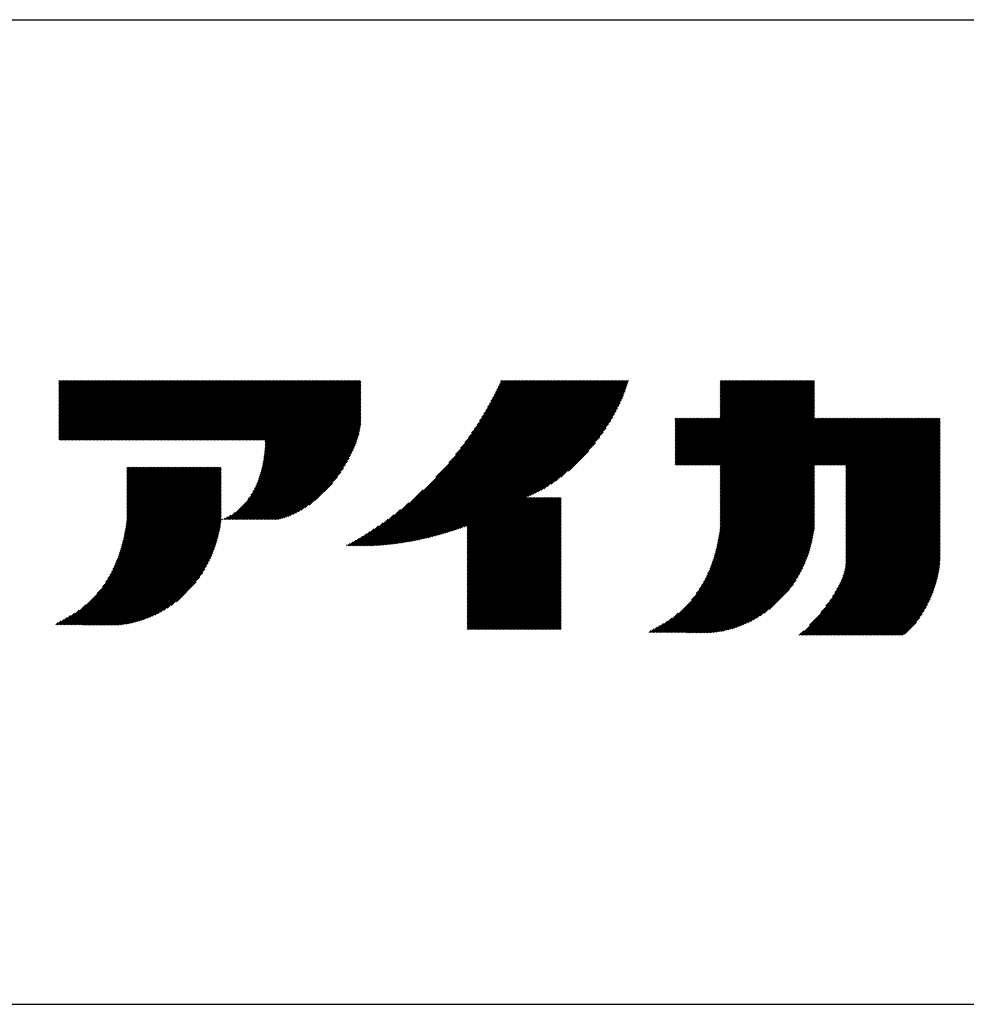
# Model space of a CAD drawing. Extents: x 64 to 2102, y 27 to 1414.
# Drawn here: x 1508 to 1568, y 27 to 89 of the extents above; entities that cross this region are included whole.
import ezdxf

# ---------------------------------------------------------------- set-up
doc = ezdxf.new("R2010")
doc.units = 0
doc.header["$LTSCALE"] = 5
doc.header["$MEASUREMENT"] = 0
doc.layers.add('_A-0_', color=7, linetype='CONTINUOUS')

msp = doc.modelspace()

# ---------------------------------------------------------------- linework, layer by layer
at = {"layer": '_A-0_', "color": 6, "linetype": 'Continuous'}
for p, q in [((63.868, 89.173), (2058.191, 89.173)), ((63.868, 26.612), (2058.191, 26.612))]:
    msp.add_line(p, q, dxfattribs=at)
at = {"layer": '_A-0_', "color": 7, "linetype": 'Continuous'}
for p, q in [((1510.337, 62.497), (1514.089, 66.249)), ((1510.337, 62.586), (1514, 66.249)), ((1510.337, 62.674), (1513.912, 66.249)), ((1510.337, 62.763), (1513.824, 66.249)), ((1510.337, 62.851), (1513.735, 66.249)), ((1510.337, 62.939), (1513.647, 66.249)), ((1510.337, 63.028), (1513.558, 66.249)), ((1510.337, 63.116), (1513.47, 66.249)), ((1510.337, 63.205), (1513.382, 66.249)), ((1510.337, 63.293), (1513.293, 66.249)), ((1510.337, 63.381), (1513.205, 66.249)), ((1510.337, 63.47), (1513.116, 66.249)), ((1510.337, 63.558), (1513.028, 66.249)), ((1510.337, 63.646), (1512.94, 66.249)), ((1510.337, 63.735), (1512.851, 66.249)), ((1510.337, 63.823), (1512.763, 66.249)), ((1510.337, 63.912), (1512.675, 66.249)), ((1510.337, 64), (1512.586, 66.249)), ((1510.337, 64.088), (1512.498, 66.249)), ((1510.337, 64.177), (1512.409, 66.249)), ((1510.337, 64.265), (1512.321, 66.249)), ((1510.337, 64.354), (1512.233, 66.249)), ((1510.337, 64.442), (1512.144, 66.249)), ((1510.337, 64.53), (1512.056, 66.249)), ((1510.337, 64.619), (1511.967, 66.249)), ((1510.337, 64.707), (1511.879, 66.249)), ((1510.337, 64.795), (1511.791, 66.249)), ((1510.337, 64.884), (1511.702, 66.249)), ((1510.337, 64.972), (1511.614, 66.249)), ((1510.337, 65.061), (1511.525, 66.249)), ((1510.337, 65.149), (1511.437, 66.249)), ((1510.337, 65.237), (1511.349, 66.249)), ((1510.337, 65.326), (1511.26, 66.249)), ((1510.337, 65.414), (1511.172, 66.249)), ((1510.337, 65.503), (1511.084, 66.249)), ((1510.337, 65.591), (1510.995, 66.249)), ((1510.337, 65.679), (1510.907, 66.249)), ((1510.337, 65.768), (1510.818, 66.249)), ((1510.337, 65.856), (1510.73, 66.249)), ((1510.337, 65.945), (1510.642, 66.249)), ((1510.337, 66.033), (1510.553, 66.249)), ((1510.337, 66.121), (1510.465, 66.249)), ((1510.337, 66.21), (1510.376, 66.249)), ((1510.384, 62.456), (1514.177, 66.249)), ((1510.473, 62.456), (1514.266, 66.249)), ((1510.561, 62.456), (1514.354, 66.249)), ((1510.65, 62.456), (1514.442, 66.249)), ((1510.738, 62.456), (1514.531, 66.249)), ((1510.826, 62.456), (1514.619, 66.249)), ((1510.915, 62.456), (1514.707, 66.249)), ((1511.003, 62.456), (1514.796, 66.249)), ((1511.092, 62.456), (1514.884, 66.249)), ((1511.18, 62.456), (1514.973, 66.249)), ((1511.268, 62.456), (1515.061, 66.249)), ((1511.357, 62.456), (1515.149, 66.249)), ((1511.445, 62.456), (1515.238, 66.249)), ((1511.533, 62.456), (1515.326, 66.249)), ((1511.622, 62.456), (1515.415, 66.249)), ((1511.71, 62.456), (1515.503, 66.249)), ((1511.799, 62.456), (1515.591, 66.249)), ((1511.887, 62.456), (1515.68, 66.249)), ((1511.975, 62.456), (1515.768, 66.249)), ((1512.064, 62.456), (1515.857, 66.249)), ((1512.152, 62.456), (1515.945, 66.249)), ((1512.241, 62.456), (1516.033, 66.249)), ((1512.329, 62.456), (1516.122, 66.249)), ((1512.417, 62.456), (1516.21, 66.249)), ((1512.506, 62.456), (1516.298, 66.249)), ((1512.594, 62.456), (1516.387, 66.249)), ((1512.683, 62.456), (1516.475, 66.249)), ((1512.771, 62.456), (1516.564, 66.249)), ((1512.859, 62.456), (1516.652, 66.249)), ((1512.948, 62.456), (1516.74, 66.249)), ((1513.036, 62.456), (1516.829, 66.249)), ((1513.124, 62.456), (1516.917, 66.249)), ((1513.213, 62.456), (1517.006, 66.249)), ((1513.301, 62.456), (1517.094, 66.249)), ((1513.39, 62.456), (1517.182, 66.249)), ((1513.478, 62.456), (1517.271, 66.249)), ((1513.566, 62.456), (1517.359, 66.249)), ((1513.655, 62.456), (1517.448, 66.249)), ((1513.743, 62.456), (1517.536, 66.249)), ((1513.832, 62.456), (1517.624, 66.249)), ((1513.92, 62.456), (1517.713, 66.249)), ((1514.008, 62.456), (1517.801, 66.249)), ((1514.097, 62.456), (1517.889, 66.249)), ((1514.185, 62.456), (1517.978, 66.249)), ((1514.274, 62.456), (1518.066, 66.249)), ((1514.362, 62.456), (1518.155, 66.249)), ((1514.45, 62.456), (1518.243, 66.249)), ((1514.539, 62.456), (1518.331, 66.249)), ((1514.627, 62.456), (1518.42, 66.249)), ((1514.715, 62.456), (1518.508, 66.249)), ((1514.804, 62.456), (1518.597, 66.249)), ((1514.892, 62.456), (1518.685, 66.249)), ((1514.981, 62.456), (1518.773, 66.249)), ((1515.069, 62.456), (1518.862, 66.249)), ((1515.157, 62.456), (1518.95, 66.249)), ((1515.246, 62.456), (1519.038, 66.249)), ((1515.334, 62.456), (1519.127, 66.249)), ((1515.423, 62.456), (1519.215, 66.249)), ((1515.511, 62.456), (1519.304, 66.249)), ((1515.599, 62.456), (1519.392, 66.249)), ((1515.688, 62.456), (1519.48, 66.249)), ((1515.776, 62.456), (1519.569, 66.249)), ((1515.865, 62.456), (1519.657, 66.249)), ((1515.953, 62.456), (1519.746, 66.249)), ((1516.041, 62.456), (1519.834, 66.249)), ((1516.13, 62.456), (1519.922, 66.249)), ((1516.218, 62.456), (1520.011, 66.249)), ((1516.306, 62.456), (1520.099, 66.249)), ((1516.395, 62.456), (1520.188, 66.249)), ((1516.483, 62.456), (1520.276, 66.249)), ((1516.572, 62.456), (1520.364, 66.249)), ((1516.66, 62.456), (1520.453, 66.249)), ((1516.748, 62.456), (1520.541, 66.249)), ((1516.837, 62.456), (1520.629, 66.249)), ((1516.925, 62.456), (1520.718, 66.249)), ((1517.014, 62.456), (1520.806, 66.249)), ((1517.102, 62.456), (1520.895, 66.249)), ((1517.19, 62.456), (1520.983, 66.249)), ((1517.279, 62.456), (1521.071, 66.249)), ((1517.367, 62.456), (1521.16, 66.249)), ((1517.456, 62.456), (1521.248, 66.249)), ((1517.544, 62.456), (1521.337, 66.249)), ((1517.632, 62.456), (1521.425, 66.249)), ((1517.721, 62.456), (1521.513, 66.249)), ((1517.809, 62.456), (1521.602, 66.249)), ((1517.897, 62.456), (1521.69, 66.249)), ((1517.986, 62.456), (1521.779, 66.249)), ((1518.074, 62.456), (1521.867, 66.249)), ((1518.163, 62.456), (1521.955, 66.249)), ((1518.251, 62.456), (1522.044, 66.249)), ((1518.339, 62.456), (1522.132, 66.249)), ((1518.428, 62.456), (1522.22, 66.249)), ((1518.516, 62.456), (1522.309, 66.249)), ((1518.605, 62.456), (1522.397, 66.249)), ((1518.693, 62.456), (1522.486, 66.249)), ((1518.781, 62.456), (1522.574, 66.249)), ((1518.87, 62.456), (1522.662, 66.249)), ((1518.958, 62.456), (1522.751, 66.249)), ((1519.046, 62.456), (1522.839, 66.249)), ((1519.135, 62.456), (1522.928, 66.249)), ((1519.223, 62.456), (1523.016, 66.249)), ((1519.312, 62.456), (1523.104, 66.249)), ((1519.4, 62.456), (1523.193, 66.249)), ((1519.488, 62.456), (1523.281, 66.249)), ((1519.577, 62.456), (1523.37, 66.249)), ((1519.665, 62.456), (1523.458, 66.249)), ((1519.754, 62.456), (1523.546, 66.249)), ((1519.842, 62.456), (1523.635, 66.249)), ((1519.93, 62.456), (1523.723, 66.249)), ((1520.019, 62.456), (1523.811, 66.249)), ((1520.107, 62.456), (1523.9, 66.249)), ((1520.196, 62.456), (1523.988, 66.249)), ((1520.284, 62.456), (1524.077, 66.249)), ((1520.372, 62.456), (1524.165, 66.249)), ((1520.461, 62.456), (1524.253, 66.249)), ((1520.549, 62.456), (1524.342, 66.249)), ((1520.637, 62.456), (1524.43, 66.249)), ((1520.726, 62.456), (1524.519, 66.249)), ((1520.814, 62.456), (1524.607, 66.249)), ((1520.903, 62.456), (1524.695, 66.249)), ((1520.991, 62.456), (1524.784, 66.249)), ((1521.079, 62.456), (1524.872, 66.249)), ((1521.158, 57.408), (1529.521, 65.772)), ((1521.168, 62.456), (1524.961, 66.249)), ((1521.256, 62.456), (1525.049, 66.249)), ((1521.345, 62.456), (1525.137, 66.249)), ((1521.433, 62.456), (1525.226, 66.249)), ((1521.521, 62.456), (1525.314, 66.249)), ((1521.61, 62.456), (1525.402, 66.249)), ((1521.698, 62.456), (1525.491, 66.249)), ((1521.787, 62.456), (1525.579, 66.249)), ((1521.875, 62.456), (1525.668, 66.249)), ((1521.963, 62.456), (1525.756, 66.249)), ((1522.052, 62.456), (1525.844, 66.249)), ((1522.14, 62.456), (1525.933, 66.249)), ((1522.228, 62.456), (1526.021, 66.249)), ((1522.317, 62.456), (1526.11, 66.249)), ((1522.346, 58.685), (1529.521, 65.86)), ((1522.405, 62.456), (1526.198, 66.249)), ((1522.494, 62.456), (1526.286, 66.249)), ((1522.533, 58.96), (1529.521, 65.948)), ((1522.582, 62.456), (1526.375, 66.249)), ((1522.659, 59.174), (1529.521, 66.037)), ((1522.67, 62.456), (1526.463, 66.249)), ((1522.757, 59.361), (1529.521, 66.125)), ((1522.759, 62.456), (1526.552, 66.249)), ((1522.838, 59.53), (1529.521, 66.213)), ((1522.847, 62.456), (1526.64, 66.249)), ((1522.907, 59.687), (1529.468, 66.249)), ((1522.936, 62.456), (1526.728, 66.249)), ((1522.967, 59.836), (1529.38, 66.249)), ((1523.02, 59.977), (1529.292, 66.249)), ((1523.024, 62.456), (1526.817, 66.249)), ((1523.067, 60.112), (1529.203, 66.249)), ((1523.109, 60.243), (1529.115, 66.249)), ((1523.112, 62.456), (1526.905, 66.249)), ((1523.147, 60.369), (1529.026, 66.249)), ((1523.181, 60.492), (1528.938, 66.249)), ((1523.201, 62.456), (1526.993, 66.249)), ((1523.212, 60.612), (1528.85, 66.249)), ((1523.241, 60.728), (1528.761, 66.249)), ((1523.267, 60.843), (1528.673, 66.249)), ((1523.289, 62.456), (1527.082, 66.249)), ((1523.29, 60.955), (1528.584, 66.249)), ((1523.312, 61.065), (1528.496, 66.249)), ((1523.331, 61.172), (1528.408, 66.249)), ((1523.349, 61.279), (1528.319, 66.249)), ((1523.365, 61.383), (1528.231, 66.249)), ((1523.378, 62.456), (1527.17, 66.249)), ((1523.38, 61.486), (1528.142, 66.249)), ((1523.393, 61.587), (1528.054, 66.249)), ((1523.404, 61.687), (1527.966, 66.249)), ((1523.414, 61.786), (1527.877, 66.249)), ((1523.423, 61.883), (1527.789, 66.249)), ((1523.431, 61.979), (1527.701, 66.249)), ((1523.437, 62.073), (1527.612, 66.249)), ((1523.442, 62.167), (1527.524, 66.249)), ((1523.445, 62.259), (1527.435, 66.249)), ((1523.448, 62.35), (1527.347, 66.249)), ((1523.448, 62.438), (1527.259, 66.249)), ((1530.009, 55.741), (1540.519, 66.251)), ((1530.1, 55.744), (1540.607, 66.251)), ((1530.192, 55.747), (1540.695, 66.251)), ((1530.284, 55.751), (1540.784, 66.251)), ((1530.377, 55.756), (1540.872, 66.251)), ((1530.471, 55.761), (1540.961, 66.251)), ((1530.564, 55.766), (1541.049, 66.251)), ((1530.659, 55.772), (1541.137, 66.251)), ((1530.754, 55.779), (1541.226, 66.251)), ((1530.85, 55.786), (1541.314, 66.251)), ((1530.946, 55.794), (1541.402, 66.251)), ((1531.043, 55.802), (1541.491, 66.251)), ((1531.14, 55.811), (1541.579, 66.251)), ((1531.238, 55.821), (1541.668, 66.251)), ((1531.337, 55.831), (1541.756, 66.251)), ((1531.436, 55.842), (1541.844, 66.251)), ((1531.536, 55.853), (1541.933, 66.251)), ((1531.636, 55.865), (1542.021, 66.251)), ((1531.737, 55.878), (1542.11, 66.251)), ((1531.839, 55.892), (1542.198, 66.251)), ((1531.942, 55.906), (1542.286, 66.251)), ((1532.045, 55.921), (1542.375, 66.251)), ((1532.149, 55.936), (1542.463, 66.251)), ((1532.253, 55.952), (1542.552, 66.251)), ((1532.358, 55.969), (1542.64, 66.251)), ((1532.464, 55.987), (1542.728, 66.251)), ((1532.571, 56.005), (1542.817, 66.251)), ((1532.679, 56.024), (1542.905, 66.251)), ((1532.787, 56.044), (1542.993, 66.251)), ((1532.896, 56.065), (1543.082, 66.251)), ((1533.006, 56.086), (1543.17, 66.251)), ((1533.117, 56.109), (1543.259, 66.251)), ((1533.228, 56.132), (1543.347, 66.251)), ((1533.341, 56.156), (1543.435, 66.251)), ((1533.454, 56.181), (1543.524, 66.251)), ((1533.568, 56.206), (1543.612, 66.251)), ((1533.683, 56.233), (1543.701, 66.251)), ((1533.799, 56.261), (1543.789, 66.251)), ((1533.916, 56.289), (1543.877, 66.251)), ((1534.034, 56.319), (1543.966, 66.251)), ((1534.153, 56.349), (1544.054, 66.251)), ((1534.273, 56.381), (1544.143, 66.251)), ((1534.291, 60.111), (1540.43, 66.251)), ((1534.394, 56.414), (1544.231, 66.251)), ((1534.516, 56.448), (1544.319, 66.251)), ((1534.64, 56.482), (1544.408, 66.251)), ((1534.764, 56.518), (1544.496, 66.251)), ((1534.89, 56.556), (1544.584, 66.251)), ((1535.016, 56.594), (1544.673, 66.251)), ((1535.11, 61.018), (1540.342, 66.251)), ((1535.144, 56.634), (1544.761, 66.251)), ((1535.274, 56.675), (1544.85, 66.251)), ((1535.405, 56.717), (1544.938, 66.251)), ((1535.537, 56.761), (1545.026, 66.251)), ((1535.54, 61.537), (1540.253, 66.251)), ((1535.67, 56.806), (1545.115, 66.251)), ((1535.805, 56.853), (1545.203, 66.251)), ((1535.864, 61.949), (1540.165, 66.251)), ((1535.942, 56.901), (1545.292, 66.251)), ((1536.08, 56.951), (1545.38, 66.251)), ((1536.131, 62.305), (1540.077, 66.251)), ((1536.22, 57.002), (1545.468, 66.251)), ((1536.28, 56.002), (1546.529, 66.251)), ((1536.28, 56.09), (1546.441, 66.251)), ((1536.28, 56.179), (1546.352, 66.251)), ((1536.28, 56.267), (1546.264, 66.251)), ((1536.28, 56.355), (1546.175, 66.251)), ((1536.28, 56.444), (1546.087, 66.251)), ((1536.28, 56.532), (1545.999, 66.251)), ((1536.28, 56.621), (1545.91, 66.251)), ((1536.28, 56.709), (1545.822, 66.251)), ((1536.28, 56.797), (1545.734, 66.251)), ((1536.28, 56.886), (1545.645, 66.251)), ((1536.28, 56.974), (1545.557, 66.251)), ((1536.28, 55.913), (1546.497, 66.13)), ((1536.28, 55.825), (1546.457, 66.002)), ((1536.28, 55.737), (1546.414, 65.87)), ((1536.28, 55.648), (1546.367, 65.735)), ((1536.36, 62.623), (1539.988, 66.251)), ((1536.563, 62.914), (1539.9, 66.251)), ((1536.746, 63.185), (1539.811, 66.251)), ((1536.912, 63.44), (1539.723, 66.251)), ((1537.065, 63.681), (1539.635, 66.251)), ((1537.207, 63.911), (1539.546, 66.251)), ((1537.339, 64.132), (1539.458, 66.251)), ((1537.463, 64.344), (1539.37, 66.251)), ((1537.58, 64.549), (1539.281, 66.251)), ((1537.69, 64.748), (1539.193, 66.251)), ((1537.794, 64.94), (1539.104, 66.251)), ((1537.893, 65.128), (1539.016, 66.251)), ((1537.987, 65.31), (1538.928, 66.251)), ((1538.077, 65.488), (1538.839, 66.251)), ((1538.163, 65.663), (1538.751, 66.251)), ((1538.245, 65.833), (1538.662, 66.251)), ((1538.324, 66), (1538.574, 66.251)), ((1538.399, 66.164), (1538.486, 66.251)), ((1549.495, 60.908), (1554.836, 66.249)), ((1549.535, 60.86), (1554.924, 66.249)), ((1549.623, 60.86), (1555.013, 66.249)), ((1549.712, 60.86), (1555.101, 66.249)), ((1549.8, 60.86), (1555.189, 66.249)), ((1549.889, 60.86), (1555.278, 66.249)), ((1549.977, 60.86), (1555.366, 66.249)), ((1550.065, 60.86), (1555.454, 66.249)), ((1550.154, 60.86), (1555.543, 66.249)), ((1550.242, 60.86), (1555.631, 66.249)), ((1550.33, 60.86), (1555.72, 66.249)), ((1550.419, 60.86), (1555.808, 66.249)), ((1550.507, 60.86), (1555.896, 66.249)), ((1550.596, 60.86), (1555.985, 66.249)), ((1550.684, 60.86), (1556.073, 66.249)), ((1550.772, 60.86), (1556.162, 66.249)), ((1550.861, 60.86), (1556.25, 66.249)), ((1550.949, 60.86), (1556.338, 66.249)), ((1551.038, 60.86), (1556.427, 66.249)), ((1551.126, 60.86), (1556.515, 66.249)), ((1551.214, 60.86), (1556.604, 66.249)), ((1551.303, 60.86), (1556.692, 66.249)), ((1551.391, 60.86), (1556.78, 66.249)), ((1551.48, 60.86), (1556.869, 66.249)), ((1551.568, 60.86), (1556.957, 66.249)), ((1551.656, 60.86), (1557.045, 66.249)), ((1551.745, 60.86), (1557.134, 66.249)), ((1551.833, 60.86), (1557.222, 66.249)), ((1551.921, 60.86), (1557.311, 66.249)), ((1552.01, 60.86), (1557.399, 66.249)), ((1552.098, 60.86), (1557.487, 66.249)), ((1552.187, 60.86), (1557.576, 66.249)), ((1552.275, 60.86), (1557.664, 66.249)), ((1552.363, 60.86), (1557.753, 66.249)), ((1552.364, 60.33), (1558.283, 66.249)), ((1552.364, 60.419), (1558.195, 66.249)), ((1552.364, 60.507), (1558.106, 66.249)), ((1552.364, 60.595), (1558.018, 66.249)), ((1552.364, 60.684), (1557.929, 66.249)), ((1552.364, 60.772), (1557.841, 66.249)), ((1552.364, 63.866), (1554.747, 66.249)), ((1552.364, 63.954), (1554.659, 66.249)), ((1552.364, 64.043), (1554.571, 66.249)), ((1552.364, 64.131), (1554.482, 66.249)), ((1552.364, 64.219), (1554.394, 66.249)), ((1552.364, 64.308), (1554.305, 66.249)), ((1552.364, 64.396), (1554.217, 66.249)), ((1552.364, 64.485), (1554.129, 66.249)), ((1552.364, 64.573), (1554.04, 66.249)), ((1552.364, 64.661), (1553.952, 66.249)), ((1552.364, 64.75), (1553.864, 66.249)), ((1552.364, 64.838), (1553.775, 66.249)), ((1552.364, 64.926), (1553.687, 66.249)), ((1552.364, 65.015), (1553.598, 66.249)), ((1552.364, 65.103), (1553.51, 66.249)), ((1552.364, 65.192), (1553.422, 66.249)), ((1552.364, 65.28), (1553.333, 66.249)), ((1552.364, 65.368), (1553.245, 66.249)), ((1552.364, 65.457), (1553.156, 66.249)), ((1552.364, 65.545), (1553.068, 66.249)), ((1552.364, 65.634), (1552.98, 66.249)), ((1552.364, 65.722), (1552.891, 66.249)), ((1552.364, 65.81), (1552.803, 66.249)), ((1552.364, 65.899), (1552.714, 66.249)), ((1552.364, 65.987), (1552.626, 66.249)), ((1552.364, 66.076), (1552.538, 66.249)), ((1552.364, 66.164), (1552.449, 66.249)), ((1552.364, 60.242), (1558.36, 66.237)), ((1552.364, 60.154), (1558.36, 66.149)), ((1552.364, 60.065), (1558.36, 66.061)), ((1552.364, 59.977), (1558.36, 65.972)), ((1552.364, 59.888), (1558.36, 65.884)), ((1552.364, 59.8), (1558.36, 65.795)), ((1552.364, 59.712), (1558.36, 65.707)), ((1521.247, 57.408), (1529.521, 65.683)), ((1521.335, 57.408), (1529.521, 65.595)), ((1521.423, 57.408), (1529.521, 65.506)), ((1521.512, 57.408), (1529.521, 65.418)), ((1521.6, 57.408), (1529.521, 65.33)), ((1521.689, 57.408), (1529.521, 65.241)), ((1521.777, 57.408), (1529.521, 65.153)), ((1521.865, 57.408), (1529.521, 65.064)), ((1536.28, 55.56), (1546.317, 65.597)), ((1536.28, 55.471), (1546.263, 65.454)), ((1536.28, 55.383), (1546.205, 65.308)), ((1536.28, 55.295), (1546.142, 65.156)), ((1552.364, 59.623), (1558.36, 65.619)), ((1552.364, 59.535), (1558.36, 65.53)), ((1552.364, 59.446), (1558.36, 65.442)), ((1552.364, 59.358), (1558.36, 65.354)), ((1552.364, 59.27), (1558.36, 65.265)), ((1552.364, 59.181), (1558.36, 65.177)), ((1552.364, 59.093), (1558.36, 65.088)), ((1521.954, 57.408), (1529.521, 64.976)), ((1522.042, 57.408), (1529.521, 64.888)), ((1522.13, 57.408), (1529.521, 64.799)), ((1522.219, 57.408), (1529.521, 64.711)), ((1522.307, 57.408), (1529.521, 64.622)), ((1522.396, 57.408), (1529.521, 64.534)), ((1522.484, 57.408), (1529.521, 64.446)), ((1536.28, 55.206), (1546.074, 65)), ((1539.985, 58.822), (1546.001, 64.839)), ((1540.127, 58.876), (1545.922, 64.671)), ((1540.276, 58.937), (1545.836, 64.497)), ((1552.364, 59.004), (1558.36, 65)), ((1552.364, 58.916), (1558.36, 64.912)), ((1552.364, 58.828), (1558.36, 64.823)), ((1552.364, 58.739), (1558.36, 64.735)), ((1552.364, 58.651), (1558.36, 64.646)), ((1552.364, 58.563), (1558.36, 64.558)), ((1552.364, 58.474), (1558.36, 64.47)), ((1522.572, 57.408), (1529.521, 64.357)), ((1522.661, 57.408), (1529.521, 64.269)), ((1522.749, 57.408), (1529.521, 64.181)), ((1522.838, 57.408), (1529.521, 64.092)), ((1522.926, 57.408), (1529.521, 64.004)), ((1523.014, 57.408), (1529.521, 63.915)), ((1523.103, 57.408), (1529.521, 63.827)), ((1540.431, 59.004), (1545.743, 64.316)), ((1540.596, 59.08), (1545.641, 64.125)), ((1540.77, 59.165), (1545.529, 63.925)), ((1549.495, 60.997), (1552.349, 63.85)), ((1549.495, 61.085), (1552.261, 63.85)), ((1549.495, 61.174), (1552.172, 63.85)), ((1549.495, 61.262), (1552.084, 63.85)), ((1549.495, 61.35), (1551.995, 63.85)), ((1549.495, 61.439), (1551.907, 63.85)), ((1549.495, 61.527), (1551.819, 63.85)), ((1549.495, 61.615), (1551.73, 63.85)), ((1549.495, 61.704), (1551.642, 63.85)), ((1549.495, 61.792), (1551.553, 63.85)), ((1549.495, 61.881), (1551.465, 63.85)), ((1549.495, 61.969), (1551.377, 63.85)), ((1549.495, 62.057), (1551.288, 63.85)), ((1549.495, 62.146), (1551.2, 63.85)), ((1549.495, 62.234), (1551.111, 63.85)), ((1549.495, 62.323), (1551.023, 63.85)), ((1549.495, 62.411), (1550.935, 63.85)), ((1549.495, 62.499), (1550.846, 63.85)), ((1549.495, 62.588), (1550.758, 63.85)), ((1549.495, 62.676), (1550.67, 63.85)), ((1549.495, 62.765), (1550.581, 63.85)), ((1549.495, 62.853), (1550.493, 63.85)), ((1549.495, 62.941), (1550.404, 63.85)), ((1549.495, 63.03), (1550.316, 63.85)), ((1549.495, 63.118), (1550.228, 63.85)), ((1549.495, 63.206), (1550.139, 63.85)), ((1549.495, 63.295), (1550.051, 63.85)), ((1549.495, 63.383), (1549.962, 63.85)), ((1549.495, 63.472), (1549.874, 63.85)), ((1549.495, 63.56), (1549.786, 63.85)), ((1549.495, 63.648), (1549.697, 63.85)), ((1549.495, 63.737), (1549.609, 63.85)), ((1549.495, 63.825), (1549.52, 63.85)), ((1551.699, 54.273), (1561.276, 63.85)), ((1551.757, 54.42), (1561.188, 63.85)), ((1551.811, 54.562), (1561.099, 63.85)), ((1551.86, 54.7), (1561.011, 63.85)), ((1551.906, 54.834), (1560.923, 63.85)), ((1551.948, 54.964), (1560.834, 63.85)), ((1551.987, 55.092), (1560.746, 63.85)), ((1552.024, 55.217), (1560.657, 63.85)), ((1552.058, 55.339), (1560.569, 63.85)), ((1552.09, 55.46), (1560.481, 63.85)), ((1552.12, 55.578), (1560.392, 63.85)), ((1552.148, 55.694), (1560.304, 63.85)), ((1552.174, 55.809), (1560.215, 63.85)), ((1552.198, 55.921), (1560.127, 63.85)), ((1552.221, 56.033), (1560.039, 63.85)), ((1552.242, 56.143), (1559.95, 63.85)), ((1552.263, 56.251), (1559.862, 63.85)), ((1552.281, 56.358), (1559.774, 63.85)), ((1552.299, 56.464), (1559.685, 63.85)), ((1552.315, 56.569), (1559.597, 63.85)), ((1552.331, 56.673), (1559.508, 63.85)), ((1552.345, 56.775), (1559.42, 63.85)), ((1552.358, 56.877), (1559.332, 63.85)), ((1552.364, 58.386), (1558.36, 64.381)), ((1552.364, 58.297), (1558.36, 64.293)), ((1552.364, 58.209), (1558.36, 64.204)), ((1552.364, 58.121), (1558.36, 64.116)), ((1552.364, 58.032), (1558.36, 64.028)), ((1552.364, 57.944), (1558.36, 63.939)), ((1552.364, 57.855), (1558.36, 63.851)), ((1552.364, 56.972), (1559.243, 63.85)), ((1552.364, 57.06), (1559.155, 63.85)), ((1552.364, 57.148), (1559.066, 63.85)), ((1552.364, 57.237), (1558.978, 63.85)), ((1552.364, 57.325), (1558.89, 63.85)), ((1552.364, 57.413), (1558.801, 63.85)), ((1552.364, 57.502), (1558.713, 63.85)), ((1552.364, 57.59), (1558.624, 63.85)), ((1552.364, 57.679), (1558.536, 63.85)), ((1552.364, 57.767), (1558.448, 63.85)), ((1558.374, 60.86), (1561.365, 63.85)), ((1558.462, 60.86), (1561.453, 63.85)), ((1558.551, 60.86), (1561.541, 63.85)), ((1558.639, 60.86), (1561.63, 63.85)), ((1558.727, 60.86), (1561.718, 63.85)), ((1558.816, 60.86), (1561.806, 63.85)), ((1558.904, 60.86), (1561.895, 63.85)), ((1558.993, 60.86), (1561.983, 63.85)), ((1559.081, 60.86), (1562.072, 63.85)), ((1559.169, 60.86), (1562.16, 63.85)), ((1559.258, 60.86), (1562.248, 63.85)), ((1559.346, 60.86), (1562.337, 63.85)), ((1559.434, 60.86), (1562.425, 63.85)), ((1559.523, 60.86), (1562.514, 63.85)), ((1559.611, 60.86), (1562.602, 63.85)), ((1559.7, 60.86), (1562.69, 63.85)), ((1559.788, 60.86), (1562.779, 63.85)), ((1559.876, 60.86), (1562.867, 63.85)), ((1559.965, 60.86), (1562.956, 63.85)), ((1560.053, 60.86), (1563.044, 63.85)), ((1560.142, 60.86), (1563.132, 63.85)), ((1560.23, 60.86), (1563.221, 63.85)), ((1560.318, 60.86), (1563.309, 63.85)), ((1560.341, 57.877), (1566.314, 63.85)), ((1560.341, 57.966), (1566.226, 63.85)), ((1560.341, 58.054), (1566.137, 63.85)), ((1560.341, 58.142), (1566.049, 63.85)), ((1560.341, 58.231), (1565.961, 63.85)), ((1560.341, 58.319), (1565.872, 63.85)), ((1560.341, 58.408), (1565.784, 63.85)), ((1560.341, 58.496), (1565.696, 63.85)), ((1560.341, 58.584), (1565.607, 63.85)), ((1560.341, 58.673), (1565.519, 63.85)), ((1560.341, 58.761), (1565.43, 63.85)), ((1560.341, 58.85), (1565.342, 63.85)), ((1560.341, 58.938), (1565.254, 63.85)), ((1560.341, 59.026), (1565.165, 63.85)), ((1560.341, 59.115), (1565.077, 63.85)), ((1560.341, 59.203), (1564.988, 63.85)), ((1560.341, 59.291), (1564.9, 63.85)), ((1560.341, 59.38), (1564.812, 63.85)), ((1560.341, 59.468), (1564.723, 63.85)), ((1560.341, 59.557), (1564.635, 63.85)), ((1560.341, 59.645), (1564.547, 63.85)), ((1560.341, 59.733), (1564.458, 63.85)), ((1560.341, 59.822), (1564.37, 63.85)), ((1560.341, 59.91), (1564.281, 63.85)), ((1560.341, 59.999), (1564.193, 63.85)), ((1560.341, 60.087), (1564.105, 63.85)), ((1560.341, 60.175), (1564.016, 63.85)), ((1560.341, 60.264), (1563.928, 63.85)), ((1560.341, 60.352), (1563.839, 63.85)), ((1560.341, 60.44), (1563.751, 63.85)), ((1560.341, 60.529), (1563.663, 63.85)), ((1560.341, 60.617), (1563.574, 63.85)), ((1560.341, 60.706), (1563.486, 63.85)), ((1560.341, 60.794), (1563.397, 63.85)), ((1523.191, 57.408), (1529.521, 63.739)), ((1523.28, 57.408), (1529.522, 63.65)), ((1523.368, 57.408), (1529.519, 63.559)), ((1523.456, 57.408), (1529.512, 63.464)), ((1523.545, 57.408), (1529.501, 63.365)), ((1523.633, 57.408), (1529.486, 63.262)), ((1540.955, 59.262), (1545.405, 63.712)), ((1541.155, 59.374), (1545.266, 63.485)), ((1541.373, 59.504), (1545.109, 63.239)), ((1560.341, 57.789), (1566.334, 63.782)), ((1560.341, 57.7), (1566.334, 63.694)), ((1560.341, 57.612), (1566.334, 63.605)), ((1560.341, 57.524), (1566.334, 63.517)), ((1560.341, 57.435), (1566.334, 63.428)), ((1560.341, 57.347), (1566.334, 63.34)), ((1560.341, 57.259), (1566.334, 63.252)), ((1523.721, 57.408), (1529.467, 63.154)), ((1523.81, 57.408), (1529.445, 63.043)), ((1523.898, 57.408), (1529.418, 62.928)), ((1523.987, 57.408), (1529.387, 62.808)), ((1524.075, 57.408), (1529.351, 62.685)), ((1541.616, 59.658), (1544.926, 62.968)), ((1541.895, 59.849), (1544.708, 62.661)), ((1560.341, 57.17), (1566.334, 63.163)), ((1560.341, 57.082), (1566.334, 63.075)), ((1560.341, 56.993), (1566.334, 62.986)), ((1560.341, 56.905), (1566.334, 62.898)), ((1560.341, 56.817), (1566.334, 62.81)), ((1560.341, 56.728), (1566.334, 62.721)), ((1560.341, 56.64), (1566.334, 62.633)), ((1524.163, 57.408), (1529.311, 62.556)), ((1524.263, 57.42), (1529.266, 62.423)), ((1524.38, 57.448), (1529.217, 62.285)), ((1524.501, 57.481), (1529.161, 62.141)), ((1524.627, 57.519), (1529.1, 61.991)), ((1542.234, 60.099), (1544.429, 62.294)), ((1560.341, 56.551), (1566.334, 62.545)), ((1560.341, 56.463), (1566.334, 62.456)), ((1560.341, 56.375), (1566.334, 62.368)), ((1560.341, 56.286), (1566.334, 62.279)), ((1560.341, 56.198), (1566.334, 62.191)), ((1560.341, 56.109), (1566.334, 62.103)), ((1560.341, 56.021), (1566.334, 62.014)), ((1524.759, 57.562), (1529.032, 61.835)), ((1524.896, 57.611), (1528.957, 61.671)), ((1525.041, 57.668), (1528.873, 61.499)), ((1525.195, 57.733), (1528.779, 61.317)), ((1542.715, 60.492), (1544.008, 61.785)), ((1560.341, 55.933), (1566.334, 61.926)), ((1560.341, 55.844), (1566.334, 61.837)), ((1560.341, 55.756), (1566.334, 61.749)), ((1560.341, 55.668), (1566.334, 61.661)), ((1560.341, 55.579), (1566.334, 61.572)), ((1560.341, 55.491), (1566.334, 61.484)), ((1560.341, 55.402), (1566.334, 61.395)), ((1513.098, 53.148), (1520.647, 60.697)), ((1513.297, 53.436), (1520.593, 60.732)), ((1513.446, 53.674), (1520.504, 60.732)), ((1513.569, 53.885), (1520.416, 60.732)), ((1513.672, 54.077), (1520.327, 60.732)), ((1513.763, 54.255), (1520.239, 60.732)), ((1513.843, 54.424), (1520.151, 60.732)), ((1513.914, 54.584), (1520.062, 60.732)), ((1513.979, 54.737), (1519.974, 60.732)), ((1514.038, 54.884), (1519.885, 60.732)), ((1514.092, 55.027), (1519.797, 60.732)), ((1514.142, 55.165), (1519.709, 60.732)), ((1514.188, 55.3), (1519.62, 60.732)), ((1514.231, 55.431), (1519.532, 60.732)), ((1514.27, 55.559), (1519.444, 60.732)), ((1514.307, 55.684), (1519.355, 60.732)), ((1514.342, 55.807), (1519.267, 60.732)), ((1514.374, 55.927), (1519.178, 60.732)), ((1514.404, 56.046), (1519.09, 60.732)), ((1514.432, 56.162), (1519.002, 60.732)), ((1514.458, 56.277), (1518.913, 60.732)), ((1514.483, 56.39), (1518.825, 60.732)), ((1514.506, 56.502), (1518.736, 60.732)), ((1514.528, 56.612), (1518.648, 60.732)), ((1514.548, 56.72), (1518.56, 60.732)), ((1514.567, 56.828), (1518.471, 60.732)), ((1514.585, 56.934), (1518.383, 60.732)), ((1514.601, 57.039), (1518.294, 60.732)), ((1514.617, 57.142), (1518.206, 60.732)), ((1514.631, 57.245), (1518.118, 60.732)), ((1514.645, 57.347), (1518.029, 60.732)), ((1514.652, 57.443), (1517.941, 60.732)), ((1514.652, 57.532), (1517.853, 60.732)), ((1514.652, 57.62), (1517.764, 60.732)), ((1514.652, 57.708), (1517.676, 60.732)), ((1514.652, 57.797), (1517.587, 60.732)), ((1514.652, 57.885), (1517.499, 60.732)), ((1514.652, 57.974), (1517.411, 60.732)), ((1514.652, 58.062), (1517.322, 60.732)), ((1514.652, 58.15), (1517.234, 60.732)), ((1514.652, 58.239), (1517.145, 60.732)), ((1514.652, 58.327), (1517.057, 60.732)), ((1514.652, 58.415), (1516.969, 60.732)), ((1514.652, 58.504), (1516.88, 60.732)), ((1514.652, 58.592), (1516.792, 60.732)), ((1514.652, 58.681), (1516.704, 60.732)), ((1514.652, 58.769), (1516.615, 60.732)), ((1514.652, 58.857), (1516.527, 60.732)), ((1514.652, 58.946), (1516.438, 60.732)), ((1514.652, 59.034), (1516.35, 60.732)), ((1514.652, 59.123), (1516.262, 60.732)), ((1514.652, 59.211), (1516.173, 60.732)), ((1514.652, 59.299), (1516.085, 60.732)), ((1514.652, 59.388), (1515.996, 60.732)), ((1514.652, 59.476), (1515.908, 60.732)), ((1514.652, 59.565), (1515.82, 60.732)), ((1514.652, 59.653), (1515.731, 60.732)), ((1514.652, 59.741), (1515.643, 60.732)), ((1514.652, 59.83), (1515.554, 60.732)), ((1514.652, 59.918), (1515.466, 60.732)), ((1514.652, 60.006), (1515.378, 60.732)), ((1514.652, 60.095), (1515.289, 60.732)), ((1514.652, 60.183), (1515.201, 60.732)), ((1514.652, 60.272), (1515.113, 60.732)), ((1514.652, 60.36), (1515.024, 60.732)), ((1514.652, 60.448), (1514.936, 60.732)), ((1514.652, 60.537), (1514.847, 60.732)), ((1514.652, 60.625), (1514.759, 60.732)), ((1514.652, 60.714), (1514.671, 60.732)), ((1525.36, 57.81), (1528.674, 61.123)), ((1525.539, 57.9), (1528.553, 60.914)), ((1525.737, 58.01), (1528.413, 60.685)), ((1551.564, 53.961), (1558.36, 60.757)), ((1551.635, 54.121), (1558.36, 60.846)), ((1560.341, 55.314), (1566.334, 61.307)), ((1560.341, 55.226), (1566.334, 61.219)), ((1560.341, 55.137), (1566.334, 61.13)), ((1560.341, 55.049), (1566.334, 61.042)), ((1560.341, 54.96), (1566.334, 60.954)), ((1560.341, 54.872), (1566.334, 60.865)), ((1560.341, 54.784), (1566.334, 60.777)), ((1560.341, 54.695), (1566.334, 60.688)), ((1510.845, 50.719), (1520.647, 60.521)), ((1510.933, 50.718), (1520.647, 60.433)), ((1511.021, 50.718), (1520.647, 60.345)), ((1511.109, 50.717), (1520.648, 60.257)), ((1511.196, 50.717), (1520.648, 60.168)), ((1511.284, 50.716), (1520.648, 60.08)), ((1512.761, 52.724), (1520.647, 60.609)), ((1525.963, 58.147), (1528.244, 60.428)), ((1526.233, 58.329), (1528.029, 60.125)), ((1550.53, 52.309), (1558.36, 60.139)), ((1550.837, 52.704), (1558.36, 60.227)), ((1551.029, 52.984), (1558.36, 60.315)), ((1551.175, 53.218), (1558.36, 60.404)), ((1551.294, 53.426), (1558.36, 60.492)), ((1551.396, 53.617), (1558.36, 60.581)), ((1551.485, 53.794), (1558.36, 60.669)), ((1560.21, 53.945), (1566.334, 60.07)), ((1560.247, 54.071), (1566.334, 60.158)), ((1560.277, 54.189), (1566.334, 60.246)), ((1560.301, 54.301), (1566.334, 60.335)), ((1560.319, 54.408), (1566.334, 60.423)), ((1560.331, 54.509), (1566.334, 60.512)), ((1560.339, 54.605), (1566.334, 60.6)), ((1511.372, 50.716), (1520.648, 59.992)), ((1511.46, 50.715), (1520.649, 59.904)), ((1511.548, 50.715), (1520.649, 59.816)), ((1511.635, 50.714), (1520.649, 59.728)), ((1511.723, 50.713), (1520.649, 59.64)), ((1511.811, 50.713), (1520.65, 59.551)), ((1511.898, 50.712), (1520.65, 59.463)), ((1526.607, 58.614), (1527.711, 59.718)), ((1548.547, 50.237), (1558.36, 60.05)), ((1548.635, 50.237), (1558.36, 59.962)), ((1548.723, 50.237), (1558.36, 59.873)), ((1548.811, 50.236), (1558.36, 59.785)), ((1548.899, 50.236), (1558.36, 59.697)), ((1548.987, 50.235), (1558.36, 59.608)), ((1549.075, 50.235), (1558.36, 59.52)), ((1559.654, 52.771), (1566.334, 59.451)), ((1559.779, 52.984), (1566.334, 59.539)), ((1559.884, 53.178), (1566.334, 59.628)), ((1559.973, 53.355), (1566.334, 59.716)), ((1560.048, 53.518), (1566.334, 59.804)), ((1560.112, 53.67), (1566.334, 59.893)), ((1560.165, 53.812), (1566.334, 59.981)), ((1511.986, 50.711), (1520.65, 59.375)), ((1512.074, 50.71), (1520.65, 59.287)), ((1512.161, 50.709), (1520.651, 59.199)), ((1512.249, 50.709), (1520.651, 59.111)), ((1512.336, 50.708), (1520.651, 59.023)), ((1512.424, 50.707), (1520.651, 58.934)), ((1512.511, 50.706), (1520.652, 58.846)), ((1529.918, 55.739), (1533.486, 59.307)), ((1536.28, 52.908), (1542.188, 58.816)), ((1536.28, 52.997), (1542.099, 58.816)), ((1536.28, 53.085), (1542.011, 58.816)), ((1536.28, 53.173), (1541.923, 58.816)), ((1536.28, 53.262), (1541.834, 58.816)), ((1536.28, 53.35), (1541.746, 58.816)), ((1536.28, 53.439), (1541.657, 58.816)), ((1536.28, 53.527), (1541.569, 58.816)), ((1536.28, 53.615), (1541.481, 58.816)), ((1536.28, 53.704), (1541.392, 58.816)), ((1536.28, 53.792), (1541.304, 58.816)), ((1536.28, 53.881), (1541.215, 58.816)), ((1536.28, 53.969), (1541.127, 58.816)), ((1536.28, 54.057), (1541.039, 58.816)), ((1536.28, 54.146), (1540.95, 58.816)), ((1536.28, 54.234), (1540.862, 58.816)), ((1536.28, 54.322), (1540.774, 58.816)), ((1536.28, 54.411), (1540.685, 58.816)), ((1536.28, 54.499), (1540.597, 58.816)), ((1536.28, 54.588), (1540.508, 58.816)), ((1536.28, 54.676), (1540.42, 58.816)), ((1536.28, 54.764), (1540.332, 58.816)), ((1536.28, 54.853), (1540.243, 58.816)), ((1536.28, 54.941), (1540.155, 58.816)), ((1536.28, 55.03), (1540.066, 58.816)), ((1536.28, 55.118), (1539.978, 58.816)), ((1549.162, 50.234), (1558.36, 59.431)), ((1549.25, 50.233), (1558.36, 59.343)), ((1549.338, 50.233), (1558.36, 59.255)), ((1549.426, 50.232), (1558.36, 59.166)), ((1549.513, 50.231), (1558.36, 59.078)), ((1549.601, 50.231), (1558.36, 58.99)), ((1549.689, 50.23), (1558.36, 58.901)), ((1549.776, 50.229), (1558.36, 58.813)), ((1557.477, 50.064), (1566.334, 58.921)), ((1557.566, 50.064), (1566.334, 58.832)), ((1558.032, 50.707), (1566.334, 59.009)), ((1558.747, 51.51), (1566.334, 59.097)), ((1559.08, 51.932), (1566.334, 59.186)), ((1559.318, 52.258), (1566.334, 59.274)), ((1559.504, 52.532), (1566.334, 59.363)), ((1512.599, 50.705), (1520.652, 58.758)), ((1512.686, 50.704), (1520.652, 58.67)), ((1512.774, 50.703), (1520.652, 58.582)), ((1512.861, 50.702), (1520.652, 58.494)), ((1512.948, 50.701), (1520.653, 58.405)), ((1513.036, 50.7), (1520.653, 58.317)), ((1513.123, 50.699), (1520.653, 58.229)), ((1529.828, 55.737), (1532.572, 58.481)), ((1536.28, 52.82), (1542.253, 58.793)), ((1536.28, 52.731), (1542.253, 58.705)), ((1536.28, 52.643), (1542.253, 58.616)), ((1536.28, 52.555), (1542.253, 58.528)), ((1536.28, 52.466), (1542.253, 58.439)), ((1536.28, 52.378), (1542.253, 58.351)), ((1536.28, 52.29), (1542.253, 58.263)), ((1549.864, 50.229), (1558.36, 58.724)), ((1549.952, 50.228), (1558.36, 58.636)), ((1550.039, 50.227), (1558.36, 58.548)), ((1550.127, 50.226), (1558.36, 58.459)), ((1550.214, 50.225), (1558.36, 58.371)), ((1550.302, 50.225), (1558.36, 58.282)), ((1550.389, 50.224), (1558.36, 58.194)), ((1557.654, 50.064), (1566.334, 58.744)), ((1557.743, 50.064), (1566.334, 58.655)), ((1557.831, 50.064), (1566.334, 58.567)), ((1557.919, 50.064), (1566.334, 58.479)), ((1558.008, 50.064), (1566.334, 58.39)), ((1558.096, 50.064), (1566.334, 58.302)), ((1558.185, 50.064), (1566.334, 58.213)), ((1513.21, 50.698), (1520.653, 58.141)), ((1513.298, 50.697), (1520.654, 58.053)), ((1513.385, 50.696), (1520.654, 57.965)), ((1513.472, 50.695), (1520.654, 57.877)), ((1513.56, 50.694), (1520.654, 57.788)), ((1513.647, 50.692), (1520.655, 57.7)), ((1513.735, 50.692), (1520.655, 57.612)), ((1520.893, 57.408), (1521.073, 57.588)), ((1520.981, 57.408), (1521.27, 57.697)), ((1521.07, 57.408), (1521.527, 57.865)), ((1529.649, 55.735), (1531.629, 57.715)), ((1529.738, 55.735), (1532.047, 58.044)), ((1536.28, 52.201), (1542.253, 58.174)), ((1536.28, 52.113), (1542.253, 58.086)), ((1536.28, 52.024), (1542.253, 57.997)), ((1536.28, 51.936), (1542.253, 57.909)), ((1536.28, 51.848), (1542.253, 57.821)), ((1536.28, 51.759), (1542.253, 57.732)), ((1536.28, 51.671), (1542.253, 57.644)), ((1550.477, 50.223), (1558.36, 58.106)), ((1550.564, 50.222), (1558.36, 58.017)), ((1550.652, 50.221), (1558.36, 57.929)), ((1550.739, 50.22), (1558.36, 57.841)), ((1550.827, 50.219), (1558.36, 57.752)), ((1550.914, 50.218), (1558.36, 57.664)), ((1551.001, 50.217), (1558.36, 57.575)), ((1558.273, 50.064), (1566.334, 58.125)), ((1558.361, 50.064), (1566.334, 58.037)), ((1558.45, 50.064), (1566.334, 57.948)), ((1558.538, 50.064), (1566.334, 57.86)), ((1558.626, 50.064), (1566.334, 57.772)), ((1558.715, 50.064), (1566.334, 57.683)), ((1558.803, 50.064), (1566.334, 57.595)), ((1513.825, 50.694), (1520.655, 57.524)), ((1513.917, 50.697), (1520.655, 57.436)), ((1514.01, 50.702), (1520.645, 57.337)), ((1514.105, 50.709), (1520.63, 57.233)), ((1514.202, 50.718), (1520.612, 57.128)), ((1514.301, 50.728), (1520.594, 57.021)), ((1520.716, 57.408), (1520.753, 57.445)), ((1520.805, 57.408), (1520.904, 57.508)), ((1529.384, 55.735), (1530.653, 57.003)), ((1529.472, 55.734), (1530.947, 57.21)), ((1529.56, 55.734), (1531.269, 57.443)), ((1536.28, 51.582), (1542.253, 57.556)), ((1536.28, 51.494), (1542.253, 57.467)), ((1536.28, 51.406), (1542.253, 57.379)), ((1536.28, 51.317), (1542.253, 57.29)), ((1536.28, 51.229), (1542.253, 57.202)), ((1536.28, 51.14), (1542.253, 57.114)), ((1536.28, 51.052), (1542.253, 57.025)), ((1536.28, 50.964), (1542.253, 56.937)), ((1551.089, 50.216), (1558.36, 57.487)), ((1551.176, 50.215), (1558.36, 57.399)), ((1551.263, 50.214), (1558.36, 57.31)), ((1551.351, 50.213), (1558.36, 57.222)), ((1551.439, 50.212), (1558.36, 57.133)), ((1551.528, 50.214), (1558.36, 57.045)), ((1551.62, 50.217), (1558.36, 56.957)), ((1558.892, 50.064), (1566.334, 57.506)), ((1558.98, 50.064), (1566.334, 57.418)), ((1559.068, 50.064), (1566.334, 57.33)), ((1559.157, 50.064), (1566.334, 57.241)), ((1559.245, 50.064), (1566.334, 57.153)), ((1559.334, 50.064), (1566.334, 57.064)), ((1559.422, 50.064), (1566.334, 56.976)), ((1514.402, 50.741), (1520.574, 56.912)), ((1514.505, 50.756), (1520.552, 56.802)), ((1514.611, 50.772), (1520.529, 56.691)), ((1514.718, 50.791), (1520.504, 56.577)), ((1514.828, 50.813), (1520.477, 56.462)), ((1514.94, 50.837), (1520.447, 56.344)), ((1529.038, 55.742), (1529.652, 56.356)), ((1529.124, 55.74), (1529.881, 56.497)), ((1529.21, 55.738), (1530.123, 56.651)), ((1529.297, 55.736), (1530.379, 56.818)), ((1536.28, 50.875), (1542.253, 56.848)), ((1536.28, 50.787), (1542.253, 56.76)), ((1536.28, 50.699), (1542.253, 56.672)), ((1536.28, 50.61), (1542.253, 56.583)), ((1536.28, 50.522), (1542.253, 56.495)), ((1536.28, 50.433), (1542.253, 56.406)), ((1536.36, 50.425), (1542.253, 56.318)), ((1551.713, 50.222), (1558.35, 56.859)), ((1551.808, 50.228), (1558.334, 56.754)), ((1551.905, 50.237), (1558.317, 56.649)), ((1552.004, 50.247), (1558.299, 56.542)), ((1552.105, 50.26), (1558.279, 56.433)), ((1552.208, 50.274), (1558.257, 56.323)), ((1559.51, 50.064), (1566.334, 56.888)), ((1559.599, 50.064), (1566.334, 56.799)), ((1559.687, 50.064), (1566.334, 56.711)), ((1559.776, 50.064), (1566.334, 56.622)), ((1559.864, 50.064), (1566.334, 56.534)), ((1559.952, 50.064), (1566.334, 56.446)), ((1560.041, 50.064), (1566.334, 56.357)), ((1515.055, 50.864), (1520.416, 56.224)), ((1515.173, 50.893), (1520.382, 56.102)), ((1515.294, 50.926), (1520.345, 55.976)), ((1515.419, 50.962), (1520.305, 55.848)), ((1515.547, 51.002), (1520.262, 55.716)), ((1528.616, 55.762), (1528.654, 55.801)), ((1528.699, 55.757), (1528.835, 55.893)), ((1528.783, 55.753), (1529.025, 55.995)), ((1528.868, 55.749), (1529.225, 56.106)), ((1528.953, 55.745), (1529.433, 56.226)), ((1536.449, 50.425), (1542.253, 56.23)), ((1536.537, 50.425), (1542.253, 56.141)), ((1536.625, 50.425), (1542.253, 56.053)), ((1536.714, 50.425), (1542.253, 55.965)), ((1536.802, 50.425), (1542.253, 55.876)), ((1536.89, 50.425), (1542.253, 55.788)), ((1536.979, 50.425), (1542.253, 55.699)), ((1552.313, 50.291), (1558.234, 56.212)), ((1552.42, 50.309), (1558.208, 56.098)), ((1552.529, 50.331), (1558.181, 55.983)), ((1552.641, 50.354), (1558.152, 55.865)), ((1552.756, 50.381), (1558.12, 55.745)), ((1560.129, 50.064), (1566.334, 56.269)), ((1560.217, 50.064), (1566.334, 56.181)), ((1560.306, 50.064), (1566.334, 56.092)), ((1560.394, 50.064), (1566.334, 56.004)), ((1560.483, 50.064), (1566.334, 55.915)), ((1560.571, 50.064), (1566.334, 55.827)), ((1560.659, 50.064), (1566.334, 55.739)), ((1515.679, 51.045), (1520.215, 55.581)), ((1515.816, 51.094), (1520.164, 55.441)), ((1515.958, 51.147), (1520.108, 55.297)), ((1516.106, 51.207), (1520.046, 55.147)), ((1537.067, 50.425), (1542.253, 55.611)), ((1537.156, 50.425), (1542.253, 55.523)), ((1537.244, 50.425), (1542.253, 55.434)), ((1537.332, 50.425), (1542.253, 55.346)), ((1537.421, 50.425), (1542.253, 55.257)), ((1537.509, 50.425), (1542.253, 55.169)), ((1537.598, 50.425), (1542.253, 55.081)), ((1552.874, 50.41), (1558.086, 55.622)), ((1552.995, 50.442), (1558.05, 55.497)), ((1553.119, 50.478), (1558.01, 55.369)), ((1553.247, 50.517), (1557.967, 55.237)), ((1553.378, 50.561), (1557.92, 55.102)), ((1560.748, 50.064), (1566.334, 55.65)), ((1560.836, 50.064), (1566.334, 55.562)), ((1560.925, 50.064), (1566.334, 55.473)), ((1561.013, 50.064), (1566.334, 55.385)), ((1561.101, 50.064), (1566.334, 55.297)), ((1561.19, 50.064), (1566.334, 55.208)), ((1561.278, 50.064), (1566.334, 55.12)), ((1516.26, 51.273), (1519.978, 54.991)), ((1516.423, 51.347), (1519.902, 54.827)), ((1516.595, 51.431), (1519.817, 54.653)), ((1516.78, 51.527), (1519.719, 54.467)), ((1537.686, 50.425), (1542.253, 54.992)), ((1537.774, 50.425), (1542.253, 54.904)), ((1537.863, 50.425), (1542.253, 54.815)), ((1537.951, 50.425), (1542.253, 54.727)), ((1538.039, 50.425), (1542.253, 54.639)), ((1538.128, 50.425), (1542.253, 54.55)), ((1538.216, 50.425), (1542.253, 54.462)), ((1553.515, 50.609), (1557.869, 54.963)), ((1553.656, 50.662), (1557.813, 54.818)), ((1553.804, 50.721), (1557.751, 54.669)), ((1553.958, 50.787), (1557.683, 54.512)), ((1561.367, 50.064), (1566.335, 55.032)), ((1561.455, 50.064), (1566.334, 54.943)), ((1561.543, 50.064), (1566.332, 54.853)), ((1561.632, 50.064), (1566.328, 54.76)), ((1561.72, 50.064), (1566.322, 54.666)), ((1561.808, 50.064), (1566.314, 54.569)), ((1561.897, 50.064), (1566.304, 54.471)), ((1516.981, 51.64), (1519.606, 54.265)), ((1517.205, 51.776), (1519.47, 54.041)), ((1538.305, 50.425), (1542.253, 54.374)), ((1538.393, 50.425), (1542.253, 54.285)), ((1538.481, 50.425), (1542.253, 54.197)), ((1538.57, 50.425), (1542.253, 54.108)), ((1538.658, 50.425), (1542.253, 54.02)), ((1538.747, 50.425), (1542.253, 53.932)), ((1538.835, 50.425), (1542.253, 53.843)), ((1554.12, 50.86), (1557.608, 54.349)), ((1554.292, 50.944), (1557.523, 54.175)), ((1554.475, 51.039), (1557.426, 53.99)), ((1561.985, 50.064), (1566.292, 54.37)), ((1562.074, 50.064), (1566.277, 54.267)), ((1562.162, 50.064), (1566.261, 54.162)), ((1562.25, 50.064), (1566.242, 54.055)), ((1562.339, 50.064), (1566.22, 53.945)), ((1562.427, 50.064), (1566.196, 53.833)), ((1517.465, 51.947), (1519.298, 53.781)), ((1517.797, 52.191), (1519.055, 53.449)), ((1538.923, 50.425), (1542.253, 53.755)), ((1539.012, 50.425), (1542.253, 53.666)), ((1539.1, 50.425), (1542.253, 53.578)), ((1539.189, 50.425), (1542.253, 53.49)), ((1539.277, 50.425), (1542.253, 53.401)), ((1539.365, 50.425), (1542.253, 53.313)), ((1539.454, 50.425), (1542.253, 53.224)), ((1554.675, 51.151), (1557.314, 53.789)), ((1554.898, 51.285), (1557.179, 53.566)), ((1555.156, 51.454), (1557.009, 53.308)), ((1562.516, 50.064), (1566.169, 53.717)), ((1562.604, 50.064), (1566.139, 53.599)), ((1562.692, 50.064), (1566.106, 53.478)), ((1562.781, 50.064), (1566.07, 53.353)), ((1562.869, 50.064), (1566.03, 53.225)), ((1539.542, 50.425), (1542.253, 53.136)), ((1539.63, 50.425), (1542.253, 53.048)), ((1539.719, 50.425), (1542.253, 52.959)), ((1539.807, 50.425), (1542.253, 52.871)), ((1539.896, 50.425), (1542.253, 52.783)), ((1539.984, 50.425), (1542.253, 52.694)), ((1540.072, 50.425), (1542.253, 52.606)), ((1555.483, 51.693), (1556.77, 52.98)), ((1562.958, 50.064), (1565.987, 53.093)), ((1563.046, 50.064), (1565.939, 52.957)), ((1563.134, 50.064), (1565.887, 52.816)), ((1563.223, 50.064), (1565.83, 52.671)), ((1510.757, 50.719), (1512.036, 51.998)), ((1540.161, 50.425), (1542.253, 52.517)), ((1540.249, 50.425), (1542.253, 52.429)), ((1540.338, 50.425), (1542.253, 52.341)), ((1540.426, 50.425), (1542.253, 52.252)), ((1540.514, 50.425), (1542.253, 52.164)), ((1540.603, 50.425), (1542.253, 52.075)), ((1540.691, 50.425), (1542.253, 51.987)), ((1563.311, 50.064), (1565.767, 52.519)), ((1563.399, 50.064), (1565.698, 52.362)), ((1563.488, 50.064), (1565.621, 52.197)), ((1563.576, 50.064), (1565.536, 52.024)), ((1510.492, 50.72), (1511.08, 51.308)), ((1510.581, 50.72), (1511.321, 51.46)), ((1510.669, 50.72), (1511.61, 51.661)), ((1540.78, 50.425), (1542.253, 51.899)), ((1540.868, 50.425), (1542.253, 51.81)), ((1540.956, 50.425), (1542.253, 51.722)), ((1541.045, 50.425), (1542.253, 51.633)), ((1541.133, 50.425), (1542.253, 51.545)), ((1541.221, 50.425), (1542.253, 51.457)), ((1541.31, 50.425), (1542.253, 51.368)), ((1548.459, 50.238), (1549.683, 51.462)), ((1563.665, 50.064), (1565.441, 51.84)), ((1563.753, 50.064), (1565.332, 51.643)), ((1563.841, 50.064), (1565.205, 51.427)), ((1510.14, 50.721), (1510.282, 50.864)), ((1510.228, 50.721), (1510.474, 50.967)), ((1510.316, 50.721), (1510.665, 51.07)), ((1510.404, 50.72), (1510.865, 51.181)), ((1541.398, 50.425), (1542.253, 51.28)), ((1541.487, 50.425), (1542.253, 51.192)), ((1541.575, 50.425), (1542.253, 51.103)), ((1541.663, 50.425), (1542.253, 51.015)), ((1541.752, 50.425), (1542.253, 50.926)), ((1541.84, 50.425), (1542.253, 50.838)), ((1541.929, 50.425), (1542.253, 50.75)), ((1548.107, 50.239), (1548.554, 50.686)), ((1548.195, 50.239), (1548.767, 50.811)), ((1548.283, 50.238), (1549.005, 50.96)), ((1548.371, 50.238), (1549.287, 51.154)), ((1563.934, 50.068), (1565.049, 51.183)), ((1564.078, 50.124), (1564.84, 50.885)), ((1542.017, 50.425), (1542.253, 50.661)), ((1542.105, 50.425), (1542.253, 50.573)), ((1542.194, 50.425), (1542.253, 50.484)), ((1547.842, 50.239), (1547.971, 50.368)), ((1547.93, 50.239), (1548.165, 50.474)), ((1548.018, 50.239), (1548.356, 50.576)), ((1557.389, 50.064), (1557.674, 50.348))]:
    msp.add_line(p, q, dxfattribs=at)

doc.saveas('drawing.dxf')
